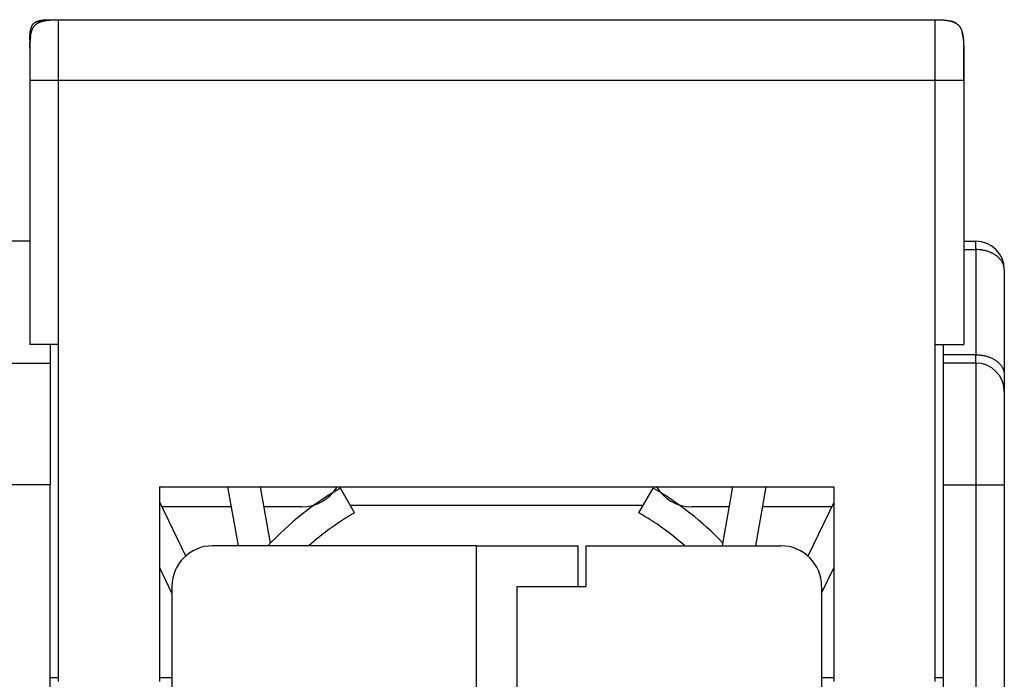
# Model space of a CAD drawing. Extents: x 83 to 594, y 0 to 373.
# Drawn here: x 429 to 453, y 357 to 373 of the extents above; entities that cross this region are included whole.
import ezdxf

# ---------------------------------------------------------------- set-up
doc = ezdxf.new("R2010")
doc.units = 0
doc.linetypes.add('HIDDENNEW0', pattern=[4.5, 1.5, -1.5, 1.5])
doc.layers.add('MUOTOVIIVAT', color=40, linetype='HIDDENNEW0')
doc.layers.add('TANGVIIVATNONDEF', color=3, linetype='HIDDENNEW0')

msp = doc.modelspace()

# ---------------------------------------------------------------- linework, layer by layer
at = {"layer": 'MUOTOVIIVAT', "color": 40, "linetype": 'CONTINUOUS'}
for p, q in [((429.37945, 373.38235), (429.57947, 373.38233)), ((429.57945, 373.38235), (451.17945, 373.38235)), ((428.87945, 372.88235), (428.87945, 372.68235)), ((428.87945, 372.68235), (428.87945, 371.88235)), ((428.87945, 372.68235), (428.87953, 372.68233)), ((451.87946, 372.67875), (451.87945, 371.88235)), ((428.87945, 371.88235), (428.87945, 365.38235)), ((451.87945, 371.88235), (451.87945, 365.38235)), ((428.87945, 367.92586), (428.37944, 367.92585)), ((451.87944, 367.92585), (452.17945, 367.92586)), ((452.87945, 367.22586), (452.87945, 364.63591)), ((429.57945, 365.38235), (428.87945, 365.38235)), ((429.37946, 365.38233), (429.37945, 364.92586)), ((429.57945, 365.38235), (429.57945, 357.08235)), ((451.17945, 357.08235), (451.17945, 365.38235)), ((451.17945, 365.38235), (451.87945, 365.38235)), ((451.37945, 365.13088), (451.37946, 365.38233)), ((451.37945, 364.92586), (451.37945, 365.13088)), ((427.87945, 364.92586), (429.37945, 364.92586)), ((429.37945, 364.92586), (429.37945, 361.92586)), ((451.37945, 361.92586), (451.37945, 364.92586)), ((452.17945, 364.92586), (451.37945, 364.92586)), ((452.87945, 364.63591), (452.87945, 364.22586)), ((452.87945, 364.22586), (452.87945, 361.92586)), ((429.37946, 361.92584), (427.87946, 361.92584)), ((429.37945, 346.92586), (429.37945, 361.92586)), ((432.07945, 357.08235), (432.07945, 361.88235)), ((432.07945, 361.88235), (448.67945, 361.88235)), ((433.75153, 361.88235), (434.00835, 360.42586)), ((434.80869, 360.49388), (434.56387, 361.88235)), ((436.87945, 361.24036), (436.52945, 361.84658)), ((443.87945, 361.24036), (444.22945, 361.84658)), ((445.93821, 360.42586), (446.19503, 361.88235)), ((447.00737, 361.88235), (446.75055, 360.42586)), ((448.67945, 361.88235), (448.67945, 357.08235)), ((451.37945, 346.92586), (451.37945, 361.92586)), ((452.87945, 361.92586), (452.87945, 334.71416)), ((432.07942, 361.49278), (432.07943, 361.49279)), ((432.07943, 361.49278), (432.71967, 360.16405)), ((433.83969, 361.38236), (432.13263, 361.38235)), ((435.57945, 361.38235), (434.65204, 361.38236)), ((435.87943, 361.42839), (435.88226, 361.42841)), ((436.77088, 361.42841), (443.98802, 361.42841)), ((444.87664, 361.42841), (444.87946, 361.42839)), ((446.10687, 361.38235), (445.17945, 361.38235)), ((448.62627, 361.38235), (446.91921, 361.38235)), ((448.67946, 361.49278), (448.0407, 360.16711)), ((448.67948, 361.49277), (448.67946, 361.49279)), ((439.87945, 360.42586), (433.37945, 360.42586)), ((439.87945, 334.71416), (439.87945, 360.42586)), ((439.87945, 360.42586), (442.37945, 360.42586)), ((442.37945, 360.42586), (442.37944, 359.42584)), ((442.57945, 360.42586), (447.37945, 360.42586)), ((442.57945, 359.42586), (442.57945, 360.42586)), ((432.37945, 359.25748), (432.07945, 359.88012)), ((448.37944, 359.25748), (448.67945, 359.88012)), ((432.37945, 359.42586), (432.37945, 346.92586)), ((440.87945, 354.22586), (440.87945, 359.42586)), ((440.87945, 359.42586), (442.57945, 359.42586)), ((448.37945, 359.42586), (448.37945, 346.92586)), ((429.57943, 357.17586), (429.37946, 357.17586)), ((432.37943, 357.17586), (432.07946, 357.17586)), ((448.67946, 357.17586), (448.37946, 357.17586)), ((451.37946, 357.17586), (451.17946, 357.17586))]:
    msp.add_line(p, q, dxfattribs=at)
for points in [[(428.87945, 372.88235), (428.87959, 372.90888, -0.00238769), (428.87998, 372.93391, -0.00274621), (428.88063, 372.95734, -0.00305765), (428.88151, 372.97938, -0.00317632), (428.88261, 373.00014, -0.00337206), (428.88393, 373.01976, -0.00360462), (428.88545, 373.03829, -0.00387325), (428.88718, 373.05583, -0.00409889), (428.8891, 373.07244, -0.00437816), (428.89121, 373.08822, -0.00464003), (428.89352, 373.10319, -0.00495158), (428.89601, 373.11744, -0.00523545), (428.89868, 373.13098, -0.00557109), (428.90154, 373.1439, -0.00587988), (428.90458, 373.1562, -0.00623837), (428.9078, 373.16795, -0.00656614), (428.91121, 373.17916, -0.00693998), (428.9148, 373.18988, -0.00727933), (428.91858, 373.20012, -0.00765783), (428.92255, 373.20993, -0.00799648), (428.92672, 373.2193, -0.00836391), (428.93109, 373.22829, -0.00868532), (428.93565, 373.23689, -0.00902154), (428.94043, 373.24515, -0.00930533), (428.94542, 373.25305, -0.00958716), (428.95062, 373.26064, -0.0098113), (428.95606, 373.26791, -0.01001555), (428.96172, 373.27489, -0.01015976), (428.96763, 373.28158, -0.01026732), (428.97379, 373.288, -0.01031713), (428.98022, 373.29416, -0.01031714), (428.98691, 373.30007, -0.01026733), (428.99389, 373.30574, -0.01015975), (429.00116, 373.31117, -0.0100155), (429.00874, 373.31638, -0.00981131), (429.01665, 373.32137, -0.00958735), (429.0249, 373.32614, -0.00930527), (429.0335, 373.33071, -0.00902092), (429.04249, 373.33507, -0.00868551), (429.05187, 373.33924, -0.00836589), (429.06167, 373.34321, -0.00799585), (429.07191, 373.347, -0.0076516), (429.08263, 373.35059, -0.00728136), (429.09384, 373.354, -0.00695901), (429.10559, 373.35722, -0.00655975), (429.11789, 373.36026, -0.00618174), (429.1308, 373.36311, -0.00589951), (429.14436, 373.36579, -0.0057338), (429.15866, 373.36828, -0.0051773), (429.17357, 373.37058, -0.00449735), (429.18914, 373.37269, -0.00481288), (429.20596, 373.37462, -0.00553233), (429.22433, 373.37635, -0.00366023), (429.24203, 373.37787, -0.00075844), (429.25843, 373.37915, -0.00524756), (429.28241, 373.38029, -0.00783989), (429.32339, 373.38136, -0.00314007), (429.37945, 373.38235, -0.00149451)], [(428.87945, 372.68235), (428.87965, 372.71949, -0.00238769), (428.8802, 372.75453, -0.00274621), (428.8811, 372.78734, -0.00305765), (428.88233, 372.8182, -0.00317632), (428.88388, 372.84726, -0.00337206), (428.88572, 372.87473, -0.00360462), (428.88785, 372.90066, -0.00387325), (428.89027, 372.92523, -0.00409889), (428.89296, 372.94848, -0.00437816), (428.89592, 372.97057, -0.00464003), (428.89915, 372.99153, -0.00495158), (428.90263, 373.01148, -0.00523545), (428.90637, 373.03044, -0.00557109), (428.91037, 373.04852, -0.00587988), (428.91463, 373.06575, -0.00623837), (428.91914, 373.0822, -0.00656614), (428.92391, 373.09789, -0.00693998), (428.92894, 373.1129, -0.00727933), (428.93424, 373.12723, -0.00765783), (428.9398, 373.14096, -0.00799648), (428.94563, 373.15409, -0.00836391), (428.95174, 373.16667, -0.00868532), (428.95814, 373.17871, -0.00902154), (428.96482, 373.19027, -0.00930533), (428.9718, 373.20133, -0.00958716), (428.97909, 373.21195, -0.0098113), (428.9867, 373.22213, -0.01001555), (428.99463, 373.2319, -0.01015976), (429.00291, 373.24127, -0.01026732), (429.01153, 373.25027, -0.01031713), (429.02052, 373.25889, -0.01031714), (429.02989, 373.26716, -0.01026733), (429.03966, 373.27509, -0.01015975), (429.04984, 373.2827, -0.0100155), (429.06046, 373.28999, -0.00981131), (429.07153, 373.29698, -0.00958735), (429.08308, 373.30366, -0.00930527), (429.09513, 373.31006, -0.00902092), (429.10771, 373.31616, -0.00868551), (429.12084, 373.322, -0.00836589), (429.13456, 373.32756, -0.00799585), (429.1489, 373.33285, -0.0076516), (429.16391, 373.33788, -0.00728136), (429.1796, 373.34266, -0.00695901), (429.19605, 373.34717, -0.00655975), (429.21327, 373.35142, -0.00618174), (429.23134, 373.35542, -0.00589951), (429.25032, 373.35917, -0.0057338), (429.27034, 373.36265, -0.0051773), (429.29122, 373.36587, -0.00449735), (429.31302, 373.36883, -0.00481288), (429.33657, 373.37153, -0.00553233), (429.36228, 373.37395, -0.00366023), (429.38707, 373.37608, -0.00075844), (429.41002, 373.37788, -0.00524756), (429.4436, 373.37947, -0.00783989), (429.50096, 373.38096, -0.00314007), (429.57945, 373.38235, -0.00149451)], [(429.19075, 373.34579), (429.18907, 373.34533, 0.00067419), (429.18739, 373.34487, 0.00066009), (429.1857, 373.3444, 0.00066021), (429.184, 373.34392, 0.00067697), (429.18229, 373.34344, 0.00068752), (429.18058, 373.34295, 0.00069679), (429.17886, 373.34245, 0.00070505), (429.17714, 373.34195, 0.00071658), (429.1754, 373.34144, 0.0007258), (429.17367, 373.34092, 0.00073715), (429.17193, 373.34039, 0.00074652), (429.17018, 373.33986, 0.00075833), (429.16843, 373.33932, 0.00076809), (429.16667, 373.33877, 0.00078021), (429.16491, 373.33821, 0.00079032), (429.16315, 373.33765, 0.00080282), (429.16138, 373.33708, 0.0008133), (429.15961, 373.3365, 0.00082619), (429.15783, 373.33592, 0.00083708), (429.15605, 373.33532, 0.00085038), (429.15427, 373.33472, 0.00086169), (429.15249, 373.33411, 0.00087542), (429.15071, 373.3335, 0.00088717), (429.14892, 373.33287, 0.00090136), (429.14713, 373.33224, 0.00091357), (429.14534, 373.3316, 0.00092825), (429.14355, 373.33095, 0.00094094), (429.14176, 373.3303, 0.00095608), (429.13997, 373.32963, 0.00096932), (429.13818, 373.32896, 0.00098516), (429.13639, 373.32828, 0.00099872), (429.1346, 373.32759, 0.00101449), (429.13281, 373.3269, 0.00102944), (429.13102, 373.32619, 0.00104817), (429.12923, 373.32548, 0.00105894), (429.12744, 373.32476, 0.00106564), (429.12566, 373.32403, 0.00106797), (429.12388, 373.32329, 0.00106719), (429.1221, 373.32255, 0.0010684), (429.12033, 373.32179, 0.00107176), (429.11856, 373.32103, 0.00107573), (429.11679, 373.32027, 0.00108079), (429.11503, 373.3195, 0.00108677), (429.11328, 373.31872, 0.00109416), (429.11154, 373.31793, 0.00110247), (429.1098, 373.31714, 0.00111229), (429.10807, 373.31634, 0.00112277), (429.10635, 373.31554, 0.0011345), (429.10464, 373.31474, 0.00114816), (429.10294, 373.31392, 0.00116469), (429.10125, 373.31311, 0.00117733), (429.09957, 373.31229, 0.00118558), (429.09791, 373.31146, 0.00119127), (429.09625, 373.31063, 0.0011912), (429.09461, 373.3098, 0.00118928), (429.09298, 373.30896, 0.0011827), (429.09136, 373.30812, 0.00119461), (429.08975, 373.30728, 0.0012187), (429.08815, 373.30643, 0.00118694), (429.08657, 373.30558, 0.00110862), (429.08501, 373.30473, 0.00122542), (429.08344, 373.30387, 0.00146853), (429.08185, 373.30298, 0.00111525), (429.08036, 373.30214, 0.00034771), (429.07902, 373.30138, 0.0016241), (429.07732, 373.3004, 0.0029573), (429.07476, 373.29889, 0.00148229), (429.07142, 373.29689, 0.00078739)], [(429.19387, 373.3466), (429.19811, 373.3477, -0.00163152), (429.2024, 373.34879, -0.00159368), (429.20675, 373.34987, -0.00156542), (429.21114, 373.35092, -0.00154899), (429.21559, 373.35196, -0.00152726), (429.2201, 373.35299, -0.00150616), (429.22466, 373.354, -0.00148329), (429.22927, 373.35499, -0.0014637), (429.23394, 373.35596, -0.00144151), (429.23867, 373.35692, -0.00142199), (429.24346, 373.35786, -0.00140009), (429.24831, 373.35879, -0.00138101), (429.25322, 373.3597, -0.00135951), (429.25819, 373.36059, -0.00134078), (429.26322, 373.36147, -0.00131968), (429.26832, 373.36233, -0.00130135), (429.27348, 373.36317, -0.00128065), (429.27871, 373.364, -0.00126273), (429.284, 373.36481, -0.00124245), (429.28937, 373.36561, -0.00122493), (429.2948, 373.36638, -0.00120507), (429.30031, 373.36714, -0.00118797), (429.30589, 373.36789, -0.00116854), (429.31154, 373.36861, -0.00115185), (429.31727, 373.36932, -0.00113285), (429.32307, 373.37002, -0.00111657), (429.32896, 373.37069, -0.00109801), (429.33492, 373.37135, -0.00108215), (429.34096, 373.37199, -0.00106402), (429.34709, 373.37261, -0.00104857), (429.3533, 373.37322, -0.00103087), (429.3596, 373.37381, -0.00101583), (429.36598, 373.37437, -0.00099856), (429.37246, 373.37493, -0.00098392), (429.37903, 373.37546, -0.00096708), (429.38569, 373.37598, -0.00095286), (429.39244, 373.37647, -0.00093641), (429.39929, 373.37695, -0.00092253), (429.40625, 373.37741, -0.00090658), (429.4133, 373.37785, -0.00089328), (429.42045, 373.37827, -0.00087747), (429.42772, 373.37867, -0.0008639), (429.43509, 373.37906, -0.00084941), (429.44257, 373.37942, -0.00083836), (429.45016, 373.37976, -0.0008212), (429.45787, 373.38008, -0.00080349), (429.46569, 373.38039, -0.00079685), (429.47364, 373.38067, -0.00080196), (429.48173, 373.38093, -0.00076292), (429.4899, 373.38117, -0.00069849), (429.49815, 373.38139, -0.00076384), (429.50668, 373.38159, -0.0009022), (429.51557, 373.38176, -0.00065987), (429.524, 373.38191, -0.0002028), (429.53168, 373.38204, -0.00093285), (429.54188, 373.38215, -0.00155114), (429.55803, 373.38225, -0.00071943), (429.57945, 373.38235, -0.0003695)], [(451.17945, 373.38235), (451.18907, 373.38233, -0.00062358), (451.19854, 373.3823, -0.00064832), (451.20786, 373.38224, -0.00066612), (451.21702, 373.38215, -0.00067235), (451.22603, 373.38204, -0.00068342), (451.2349, 373.38191, -0.00069515), (451.24363, 373.38176, -0.00070852), (451.25222, 373.38159, -0.00071915), (451.26067, 373.38139, -0.00073234), (451.26899, 373.38117, -0.00074369), (451.27719, 373.38093, -0.00075739), (451.28526, 373.38067, -0.00076898), (451.2932, 373.38039, -0.00078301), (451.30103, 373.38009, -0.00079499), (451.30874, 373.37976, -0.0008094), (451.31633, 373.37942, -0.00082173), (451.32381, 373.37906, -0.00083653), (451.33118, 373.37867, -0.00084923), (451.33844, 373.37827, -0.00086442), (451.3456, 373.37785, -0.00087749), (451.35265, 373.37741, -0.00089309), (451.3596, 373.37695, -0.00090654), (451.36645, 373.37647, -0.00092255), (451.37321, 373.37598, -0.00093639), (451.37987, 373.37546, -0.00095282), (451.38644, 373.37493, -0.00096705), (451.39291, 373.37437, -0.00098389), (451.3993, 373.37381, -0.00099853), (451.40559, 373.37322, -0.0010158), (451.41181, 373.37261, -0.00103084), (451.41793, 373.37199, -0.00104854), (451.42398, 373.37135, -0.00106399), (451.42994, 373.37069, -0.00108211), (451.43582, 373.37002, -0.00109797), (451.44163, 373.36932, -0.00111654), (451.44735, 373.36861, -0.00113283), (451.45301, 373.36789, -0.00115181), (451.45859, 373.36714, -0.00116845), (451.46409, 373.36638, -0.00118794), (451.46953, 373.36561, -0.00120521), (451.47489, 373.36481, -0.00122484), (451.48019, 373.364, -0.00124176), (451.48542, 373.36318, -0.00126286), (451.49058, 373.36233, -0.00128297), (451.49567, 373.36147, -0.00130067), (451.50071, 373.36059, -0.00131124), (451.50568, 373.3597, -0.00134309), (451.51059, 373.35879, -0.00138863), (451.51544, 373.35786, -0.00137246), (451.52022, 373.35692, -0.0013014), (451.52492, 373.35597, -0.00145268), (451.52962, 373.35499, -0.00175204), (451.53437, 373.35396, -0.00136273), (451.5388, 373.35299, -0.0004908), (451.54277, 373.3521, -0.00193721), (451.54775, 373.35092, -0.00342583), (451.55527, 373.34906, -0.00173315), (451.56503, 373.3466, -0.00093659)], [(451.17945, 373.38235), (451.2166, 373.38214, -0.00238769), (451.25163, 373.3816, -0.00274621), (451.28444, 373.3807, -0.00305765), (451.3153, 373.37947, -0.00317632), (451.34436, 373.37792, -0.00337206), (451.37183, 373.37608, -0.00360462), (451.39777, 373.37394, -0.00387325), (451.42233, 373.37153, -0.00409889), (451.44559, 373.36883, -0.00437816), (451.46768, 373.36587, -0.00464003), (451.48863, 373.36265, -0.00495158), (451.50858, 373.35917, -0.00523545), (451.52754, 373.35542, -0.00557109), (451.54563, 373.35142, -0.00587988), (451.56285, 373.34717, -0.00623837), (451.5793, 373.34266, -0.00656614), (451.59499, 373.33788, -0.00693998), (451.61, 373.33285, -0.00727933), (451.62434, 373.32756, -0.00765783), (451.63806, 373.322, -0.00799648), (451.65119, 373.31616, -0.00836391), (451.66377, 373.31006, -0.00868532), (451.67582, 373.30366, -0.00902154), (451.68737, 373.29698, -0.00930533), (451.69844, 373.28999, -0.00958716), (451.70906, 373.2827, -0.0098113), (451.71924, 373.27509, -0.01001555), (451.72901, 373.26716, -0.01015976), (451.73838, 373.25889, -0.01026732), (451.74737, 373.25027, -0.01031713), (451.75599, 373.24127, -0.01031714), (451.76427, 373.2319, -0.01026733), (451.7722, 373.22213, -0.01015975), (451.77981, 373.21195, -0.0100155), (451.7871, 373.20133, -0.00981131), (451.79408, 373.19027, -0.00958735), (451.80076, 373.17871, -0.00930527), (451.80716, 373.16667, -0.00902092), (451.81327, 373.15409, -0.00868551), (451.8191, 373.14096, -0.00836589), (451.82466, 373.12723, -0.00799585), (451.82996, 373.1129, -0.0076516), (451.83499, 373.09789, -0.00728136), (451.83976, 373.0822, -0.00695901), (451.84427, 373.06574, -0.00655975), (451.84853, 373.04852, -0.00618174), (451.85252, 373.03046, -0.00589951), (451.85627, 373.01148, -0.0057338), (451.85975, 372.99146, -0.0051773), (451.86298, 372.97057, -0.00449735), (451.86593, 372.94877, -0.00481288), (451.86863, 372.92523, -0.00553233), (451.87106, 372.89952, -0.00366023), (451.87318, 372.87473, -0.00075844), (451.87498, 372.85177, -0.00524756), (451.87657, 372.8182, -0.00783989), (451.87807, 372.76083, -0.00314007), (451.87945, 372.68235, -0.00149451)], [(451.6626, 373.30834), (451.67025, 373.30503, 0.00142822), (451.67565, 373.30275, 0.0032248), (451.67862, 373.30158, 0.01015982), (451.67973, 373.30125, 0.05941357), (451.67951, 373.30153, 0.66927821), (451.67849, 373.30216, 0.01833905), (451.67705, 373.30298, 0.00496348), (451.67546, 373.30387, 0.00151863), (451.67389, 373.30473, 0.00066342), (451.67233, 373.30558, 0.00117845), (451.67075, 373.30643, 0.00131441), (451.66915, 373.30728, 0.00119851), (451.66754, 373.30812, 0.00116733), (451.66592, 373.30896, 0.0011917), (451.66429, 373.3098, 0.0011956), (451.66265, 373.31063, 0.00119001), (451.66099, 373.31146, 0.00118797), (451.65932, 373.31229, 0.00119109), (451.65765, 373.31311, 0.00118639), (451.65596, 373.31392, 0.00117738), (451.65426, 373.31474, 0.00116449), (451.65255, 373.31554, 0.00114815), (451.65083, 373.31634, 0.00113455), (451.6491, 373.31714, 0.00112277), (451.64736, 373.31793, 0.00111227), (451.64562, 373.31872, 0.00110247), (451.64386, 373.3195, 0.00109416), (451.64211, 373.32027, 0.00108677), (451.64034, 373.32103, 0.00108079), (451.63857, 373.32179, 0.00107573), (451.6368, 373.32255, 0.00107176), (451.63502, 373.32329, 0.0010684), (451.63324, 373.32403, 0.00106719), (451.63145, 373.32476, 0.00106796), (451.62967, 373.32548, 0.00106564), (451.62788, 373.32619, 0.00105896), (451.62609, 373.3269, 0.00104821), (451.6243, 373.32759, 0.00102952), (451.62251, 373.32828, 0.00101461), (451.62072, 373.32896, 0.00099887), (451.61893, 373.32963, 0.00098533), (451.61714, 373.3303, 0.00096954), (451.61535, 373.33095, 0.00095632), (451.61356, 373.3316, 0.0009412), (451.61177, 373.33224, 0.00092855), (451.60998, 373.33287, 0.00091391), (451.60819, 373.3335, 0.00090171), (451.60641, 373.33411, 0.00088752), (451.60463, 373.33472, 0.00087584), (451.60284, 373.33532, 0.00086223), (451.60107, 373.33592, 0.00085081), (451.59929, 373.3365, 0.00083718), (451.59752, 373.33708, 0.00082681), (451.59575, 373.33765, 0.00081516), (451.59399, 373.33821, 0.00080299), (451.59223, 373.33877, 0.00078639), (451.59047, 373.33932, 0.00078215), (451.58872, 373.33986, 0.00078368), (451.58697, 373.34039, 0.00075437), (451.58523, 373.34092, 0.00069876), (451.58351, 373.34143, 0.00075369), (451.58176, 373.34195, 0.00087243), (451.57998, 373.34247, 0.00066794), (451.57832, 373.34295, 0.00025783), (451.57681, 373.34338, 0.00089902), (451.5749, 373.34392, 0.00150481), (451.57197, 373.34474, 0.00074407), (451.56814, 373.34579, 0.0004012)], [(428.89598, 372.97091), (428.89364, 372.95358, 0.00197916), (428.89167, 372.93782, 0.00296704), (428.89008, 372.92361, 0.003111), (428.88883, 372.9113, 0.00199333), (428.88787, 372.90115, 0.00167375), (428.88706, 372.89194, 0.00158935), (428.88628, 372.88249, 0.00128387), (428.88554, 372.87279, 0.00135349), (428.88484, 372.86301, 0.00137899), (428.88419, 372.85316, 0.00128707), (428.88359, 372.84318, 0.00122282), (428.88302, 372.83308, 0.00120022), (428.8825, 372.82288, 0.00116935), (428.88202, 372.81259, 0.00112648), (428.88158, 372.80219, 0.00109633), (428.88119, 372.7917, 0.0010759), (428.88084, 372.7811, 0.00103408), (428.88052, 372.77044, 0.00097794), (428.88025, 372.75973, 0.00099447), (428.88002, 372.74885, 0.00104829), (428.87983, 372.73777, 0.00088166), (428.87967, 372.72709, 0.00061301), (428.87956, 372.71747, 0.00053891), (428.87947, 372.70899, 0.00052804), (428.87942, 372.70168, 0.0005771), (428.87938, 372.69534, 0.00063099), (428.87937, 372.68983, 0.00066677), (428.87937, 372.68498, 0.00061152), (428.87938, 372.68068, 0.00052003), (428.87939, 372.67676, 0.00030552), (428.87941, 372.6731, -0.00000572), (428.87942, 372.66954, -0.00045669), (428.87943, 372.66592, -0.00048656), (428.87943, 372.66214, -0.00013061), (428.87943, 372.65811, 0.0000113), (428.87943, 372.65383, 0.00000121), (428.87943, 372.64932, -0.00000172), (428.87943, 372.64459, 0.00000033), (428.87943, 372.63962, 0.00000082), (428.87943, 372.63445, 0.00000019), (428.87943, 372.62905, -0.00000007), (428.87943, 372.62345, -0.00000005), (428.87943, 372.61763, -0.0000001), (428.87943, 372.61162, -0.00000021), (428.87943, 372.60541, -0.00000028), (428.87943, 372.59901, -0.00000034), (428.87943, 372.59243, -0.0000004), (428.87944, 372.58566, -0.00000046), (428.87944, 372.57871, -0.00000051), (428.87944, 372.57159, -0.00000056), (428.87944, 372.5643, -0.00000061), (428.87944, 372.55685, -0.00000066), (428.87944, 372.54923, -0.0000007), (428.87944, 372.54147, -0.00000074), (428.87944, 372.53355, -0.00000078), (428.87944, 372.52549, -0.00000082), (428.87944, 372.51728, -0.00000086), (428.87944, 372.50894, -0.0000009), (428.87944, 372.50047, -0.00000094), (428.87944, 372.49187, -0.00000098), (428.87944, 372.48315, -0.00000101), (428.87944, 372.47431, -0.00000106), (428.87945, 372.46536, -0.00000109), (428.87945, 372.4563, -0.00000113), (428.87945, 372.44713, -0.00000117), (428.87945, 372.43787, -0.00000121), (428.87945, 372.42851, -0.00000125), (428.87945, 372.41906, -0.00000129), (428.87945, 372.40953, -0.00000133), (428.87945, 372.39991, -0.00000138), (428.87945, 372.39022, -0.00000142), (428.87945, 372.38046, -0.00000147), (428.87945, 372.37063, -0.00000151), (428.87945, 372.36074, -0.00000156), (428.87945, 372.35079, -0.0000016), (428.87945, 372.34079, -0.00000166), (428.87945, 372.33074, -0.0000017), (428.87945, 372.32065, -0.00000176), (428.87945, 372.31051, -0.00000181), (428.87945, 372.30035, -0.00000187), (428.87945, 372.29015, -0.00000193), (428.87945, 372.27993, -0.00000198), (428.87945, 372.26969, -0.00000096), (428.87945, 372.25948, 0.0000014), (428.87944, 372.24932, 0.00000225), (428.87944, 372.23922, 0.00000176), (428.87944, 372.22915, 0.00000152), (428.87944, 372.21912, 0.00000148), (428.87944, 372.20912, 0.00000139), (428.87944, 372.19914, 0.00000123), (428.87944, 372.18919, 0.00000109), (428.87944, 372.17924, 0.00000095), (428.87944, 372.1693, 0.00000082), (428.87944, 372.15936, 0.00000067), (428.87944, 372.14942, 0.00000054), (428.87944, 372.13947, 0.00000039), (428.87944, 372.1295, 0.00000025), (428.87944, 372.11951, 0.0000001), (428.87944, 372.10948, -0.00000003), (428.87944, 372.09943, -0.00000018), (428.87944, 372.08934, -0.00000031), (428.87944, 372.0792, -0.00000045), (428.87944, 372.06901, -0.00000058), (428.87944, 372.05876, -0.00000072), (428.87944, 372.04845, -0.00000083), (428.87944, 372.03807, -0.00000095), (428.87944, 372.02763, -0.00000108), (428.87944, 372.01709, -0.00000124), (428.87944, 372.00644, -0.00000129), (428.87944, 371.99576, -0.00000127), (428.87944, 371.98505, -0.00000155), (428.87944, 371.97404, -0.00000207), (428.87944, 371.96264, -0.00000154), (428.87944, 371.95189, -0.00000032), (428.87944, 371.94211, -0.00000251), (428.87944, 371.92925, -0.00000462), (428.87944, 371.90904, -0.0000022), (428.87943, 371.88234, -0.00000112)], [(451.83263, 373.0704), (451.83401, 373.06646, -0.00211144), (451.83538, 373.06247, -0.00206779), (451.83672, 373.05843, -0.00203556), (451.83804, 373.05435, -0.00201747), (451.83934, 373.05021, -0.00199278), (451.84062, 373.04603, -0.00196857), (451.84188, 373.04179, -0.00194204), (451.84312, 373.03751, -0.00191929), (451.84434, 373.03317, -0.00189322), (451.84554, 373.02877, -0.00187021), (451.84671, 373.02433, -0.00184413), (451.84787, 373.01983, -0.00182134), (451.849, 373.01527, -0.00179544), (451.85012, 373.01065, -0.00177282), (451.85121, 373.00598, -0.00174712), (451.85228, 373.00125, -0.00172473), (451.85333, 372.99646, -0.00169929), (451.85436, 372.99161, -0.00167716), (451.85537, 372.98669, -0.00165201), (451.85636, 372.98172, -0.0016302), (451.85732, 372.97668, -0.00160538), (451.85827, 372.97157, -0.0015839), (451.85919, 372.9664, -0.00155944), (451.86009, 372.96116, -0.00153832), (451.86097, 372.95586, -0.00151424), (451.86183, 372.95048, -0.00149351), (451.86266, 372.94503, -0.00146984), (451.86348, 372.93951, -0.00144951), (451.86427, 372.93392, -0.00142628), (451.86504, 372.92826, -0.00140636), (451.86578, 372.92251, -0.00138357), (451.86651, 372.91669, -0.00136408), (451.86721, 372.91079, -0.00134175), (451.86789, 372.90481, -0.0013227), (451.86854, 372.89875, -0.00130084), (451.86917, 372.8926, -0.00128225), (451.86978, 372.88637, -0.00126083), (451.87037, 372.88006, -0.00124262), (451.87093, 372.87365, -0.00122179), (451.87146, 372.86715, -0.00120428), (451.87198, 372.86056, -0.00118357), (451.87247, 372.85388, -0.00116566), (451.87293, 372.84711, -0.00114664), (451.87337, 372.84023, -0.00113206), (451.87378, 372.83325, -0.00110942), (451.87417, 372.82618, -0.00108586), (451.87453, 372.819, -0.00107728), (451.87487, 372.81171, -0.00108432), (451.87518, 372.8043, -0.00103223), (451.87546, 372.79681, -0.00094568), (451.87572, 372.78926, -0.00103388), (451.87595, 372.78146, -0.00122066), (451.87615, 372.77334, -0.00089445), (451.87633, 372.76564, -0.0002774), (451.87647, 372.75863, -0.00126261), (451.87659, 372.74933, -0.00210109), (451.87669, 372.73462, -0.00097694), (451.87676, 372.71514, -0.0005026)], [(451.87946, 371.88234), (451.87946, 371.89019, -0.00001761), (451.87946, 371.89806, -0.00001842), (451.87946, 371.90593, -0.00001753), (451.87946, 371.91382, -0.00001476), (451.87946, 371.92171, -0.00001273), (451.87946, 371.92961, -0.0000109), (451.87946, 371.93751, -0.00000919), (451.87946, 371.94541, -0.00000716), (451.87946, 371.95331, -0.00000538), (451.87946, 371.96121, -0.0000034), (451.87946, 371.9691, -0.00000167), (451.87947, 371.97699, 0.00000026), (451.87947, 371.98486, 0.0000021), (451.87947, 371.99272, 0.00000434), (451.87947, 372.00057, 0.00000561), (451.87947, 372.00841, 0.00000623), (451.87947, 372.01622, 0.00000626), (451.87947, 372.02402, 0.00000569), (451.87947, 372.03179, 0.00000531), (451.87947, 372.03953, 0.000005), (451.87947, 372.04725, 0.0000047), (451.87947, 372.05494, 0.00000433), (451.87947, 372.06259, 0.00000401), (451.87947, 372.07021, 0.00000366), (451.87947, 372.07779, 0.00000334), (451.87947, 372.08533, 0.00000297), (451.87947, 372.09283, 0.0000027), (451.87947, 372.10029, 0.00000244), (451.87947, 372.1077, 0.00000222), (451.87947, 372.11508, 0.00000199), (451.87947, 372.12241, 0.00000177), (451.87947, 372.1297, 0.00000152), (451.87947, 372.13695, 0.0000013), (451.87947, 372.14416, 0.00000104), (451.87947, 372.15134, 0.0000008), (451.87947, 372.15848, 0.00000053), (451.87946, 372.16558, 0.00000029), (451.87946, 372.17265), (451.87946, 372.17968, -0.00000023), (451.87946, 372.18668, -0.00000053), (451.87946, 372.19364, -0.00000069), (451.87946, 372.20057, -0.00000076), (451.87946, 372.20747, -0.0000008), (451.87946, 372.21434, -0.00000084), (451.87946, 372.22117, -0.00000088), (451.87946, 372.22796, -0.00000093), (451.87946, 372.23472, -0.00000097), (451.87946, 372.24145, -0.00000102), (451.87946, 372.24814, -0.00000107), (451.87945, 372.2548, -0.00000112), (451.87945, 372.26141, -0.00000116), (451.87945, 372.268, -0.00000121), (451.87945, 372.27455, -0.00000126), (451.87945, 372.28106, -0.00000132), (451.87945, 372.28753, -0.00000137), (451.87945, 372.29397, -0.00000141), (451.87945, 372.30037, -0.00000139), (451.87945, 372.30673, -0.00000131), (451.87945, 372.31305, -0.00000124), (451.87945, 372.31934, -0.00000116), (451.87945, 372.3256, -0.00000109), (451.87945, 372.33181, -0.000001), (451.87945, 372.33799, -0.00000093), (451.87945, 372.34413, -0.00000084), (451.87945, 372.35024, -0.00000076), (451.87945, 372.3563, -0.00000067), (451.87945, 372.36234, -0.00000059), (451.87945, 372.36833, -0.0000005), (451.87945, 372.37429, -0.00000041), (451.87945, 372.38022, -0.00000032), (451.87945, 372.38611, -0.00000023), (451.87945, 372.39196, -0.00000013), (451.87945, 372.39778, -0.00000004), (451.87945, 372.40356, 0.00000008), (451.87945, 372.40931, 0.00000012), (451.87945, 372.41502, 0.00000009), (451.87945, 372.42069, 0.00000006), (451.87945, 372.42633), (451.87945, 372.43193, -0.00000005), (451.87945, 372.4375, -0.0000001), (451.87945, 372.44302, -0.00000015), (451.87945, 372.44851, -0.00000021), (451.87945, 372.45397, -0.00000026), (451.87945, 372.45938, -0.00000032), (451.87945, 372.46475, -0.00000037), (451.87945, 372.47009, -0.00000044), (451.87945, 372.47539, -0.00000049), (451.87945, 372.48065, -0.00000056), (451.87945, 372.48586, -0.00000062), (451.87945, 372.49104, -0.00000068), (451.87945, 372.49618, -0.00000075), (451.87945, 372.50127, -0.00000082), (451.87945, 372.50633, -0.00000088), (451.87945, 372.51134, -0.00000096), (451.87945, 372.51631, -0.00000103), (451.87945, 372.52124, -0.00000111), (451.87945, 372.52613, -0.00000118), (451.87945, 372.53097, -0.00000125), (451.87945, 372.53577, -0.00000132), (451.87945, 372.54052, -0.0000014), (451.87945, 372.54523, -0.00000148), (451.87945, 372.54988, -0.00000156), (451.87945, 372.55449, -0.00000165), (451.87945, 372.55905, -0.00000174), (451.87945, 372.56355, -0.00000183), (451.87945, 372.568, -0.00000193), (451.87945, 372.57239, -0.00000204), (451.87945, 372.57673, -0.00000215), (451.87945, 372.58101, -0.00000227), (451.87946, 372.58523, -0.00000239), (451.87946, 372.58939, -0.00000253), (451.87946, 372.59349, -0.00000267), (451.87946, 372.59752, -0.00000282), (451.87946, 372.60149, -0.00000297), (451.87946, 372.6054, -0.00000316), (451.87946, 372.60923, -0.00000341), (451.87946, 372.613, -0.00000347), (451.87946, 372.6167, -0.00000329), (451.87946, 372.62033, -0.00000297), (451.87946, 372.62389, -0.00000238), (451.87946, 372.62738, -0.00000188), (451.87946, 372.6308, -0.00000131), (451.87947, 372.63415, -0.00000077), (451.87947, 372.63744, -0.0000001), (451.87947, 372.64065, 0.00000052), (451.87947, 372.64379, 0.00000127), (451.87947, 372.64687, 0.00000199), (451.87947, 372.64987, 0.00000285), (451.87947, 372.65281, 0.00000366), (451.87947, 372.65567, 0.00000459), (451.87947, 372.65847, 0.00000565), (451.87947, 372.66119, 0.00000707), (451.87947, 372.66385, 0.00000857), (451.87947, 372.66642, 0.00001044), (451.87947, 372.66892, 0.00001242), (451.87947, 372.67134, 0.00001483), (451.87947, 372.67367, 0.00001718), (451.87947, 372.67592, 0.0000197), (451.87947, 372.67808, 0.00002428), (451.87947, 372.68015, 0.00003168), (451.87947, 372.68214, 0.00003586), (451.87947, 372.68407, 0.00003586), (451.87947, 372.68594, 0.00004729), (451.87947, 372.68768, 0.00008214), (451.87946, 372.68923, 0.00005316), (451.87946, 372.69067, -0.00010121), (451.87946, 372.69207, -0.00015617), (451.87946, 372.69342, -0.00011983)], [(433.87971, 361.15538), (433.87971, 361.15538), (433.87971, 361.15538, -0.00000005), (433.87971, 361.15538, 0.00000003), (433.87971, 361.15538), (433.87971, 361.15538, -0.00000003), (433.87971, 361.15538, -0.00000003), (433.87971, 361.15538, 0.00000004), (433.87971, 361.15538), (433.87971, 361.15538), (433.87971, 361.15538, 0.00000004), (433.87971, 361.15538, 0.00000005), (433.87971, 361.15539, 0.00000002), (433.87971, 361.15539), (433.87971, 361.15539), (433.87971, 361.15539, -0.00000006), (433.87971, 361.15539, -0.00000005), (433.87971, 361.15539, 0.00000003), (433.87971, 361.15539, -0.00000003)]]:
    msp.add_lwpolyline(points, format="xyb", dxfattribs=at)
for centre, radius, start, end in [((452.17945, 367.22586), 0.7, 0, 90), ((452.17945, 364.22586), 0.7, 0, 90), ((440.37945, 355.17818), 7.7, 120, 137.03777), ((435.57945, 362.38235), 1, 270, 330), ((440.37945, 355.17818), 7.7, 43.657862, 60), ((445.17945, 362.38235), 1, 210, 270), ((440.37945, 355.17818), 7, 120, 131.4384), ((440.37945, 355.17818), 7, 48.621142, 60), ((433.37945, 359.42586), 1, 90, 180), ((447.37945, 359.42586), 1, 0, 90)]:
    msp.add_arc(centre, radius, start, end, dxfattribs=at)
at = {"layer": 'TANGVIIVATNONDEF', "color": 3, "linetype": 'CONTINUOUS'}
for p, q in [((429.57947, 373.38233), (429.57947, 371.88234)), ((451.17946, 371.88234), (451.17946, 373.38233)), ((429.57947, 371.88234), (428.87943, 371.88234)), ((451.17946, 371.88234), (429.57947, 371.88234)), ((429.57947, 371.88234), (429.57947, 365.38235)), ((451.17946, 365.38235), (451.17946, 371.88234)), ((451.87946, 371.88234), (451.17946, 371.88234)), ((452.17945, 367.72083), (452.17945, 367.92585)), ((451.87945, 367.72083), (452.17945, 367.72083)), ((452.17945, 367.72083), (452.17945, 365.13087)), ((452.17945, 365.13087), (451.37946, 365.13087)), ((452.17945, 364.92584), (452.17945, 365.13087)), ((452.17945, 364.92584), (452.17945, 361.92584)), ((451.37946, 361.92584), (452.17945, 361.92584)), ((452.17945, 361.92584), (452.87947, 361.92584)), ((452.17945, 361.92584), (452.17945, 334.71416))]:
    msp.add_line(p, q, dxfattribs=at)
for points in [[(452.87947, 367.22587), (452.87869, 367.24946, 0.01809733), (452.87624, 367.27335, 0.01710247), (452.87205, 367.29759, 0.01668929), (452.86612, 367.32207, 0.01716171), (452.85828, 367.34667, 0.01716073), (452.84857, 367.3713, 0.01698417), (452.83687, 367.39585, 0.0166552), (452.82324, 367.42021, 0.01642595), (452.8076, 367.44428, 0.01600907), (452.79004, 367.46793, 0.01562865), (452.77051, 367.49103, 0.01512567), (452.74913, 367.51349, 0.0146744), (452.72591, 367.53518, 0.01416114), (452.70099, 367.55601, 0.01370514), (452.67441, 367.57585, 0.01317448), (452.64636, 367.59464, 0.01265065), (452.61691, 367.61226, 0.0122704), (452.58623, 367.62868, 0.01201495), (452.55439, 367.64379, 0.01133788), (452.52178, 367.6576, 0.0103669), (452.4886, 367.67001, 0.0108645), (452.4543, 367.68108, 0.01216871), (452.41878, 367.69075, 0.00935478), (452.38512, 367.69898, 0.00402761), (452.35445, 367.7057, 0.01196892), (452.3155, 367.71139, 0.01954872), (452.25637, 367.71644, 0.0098785), (452.17945, 367.72083, 0.00540881)], [(452.17945, 365.13087), (452.2128, 365.13032, -0.00905551), (452.2466, 365.12859, -0.00861809), (452.28088, 365.12563, -0.00852954), (452.3155, 365.12143, -0.00895273), (452.35029, 365.11589, -0.00921651), (452.38512, 365.10903, -0.00944474), (452.41984, 365.10076, -0.00966866), (452.4543, 365.09112, -0.00999803), (452.48833, 365.08006, -0.01029805), (452.52178, 365.06765, -0.01065318), (452.55445, 365.05384, -0.01100146), (452.58623, 365.03873, -0.01139805), (452.6169, 365.0223, -0.01181371), (452.64636, 365.00469, -0.0122686), (452.67441, 364.98589, -0.01270986), (452.70099, 364.96606, -0.01311355), (452.72591, 364.94524, -0.013703), (452.74913, 364.92354, -0.01440693), (452.77051, 364.90103, -0.01461391), (452.79004, 364.87797, -0.01423958), (452.80759, 364.85451, -0.01588468), (452.82324, 364.83026, -0.01896859), (452.83692, 364.80515, -0.01550143), (452.84857, 364.78134, -0.00689006), (452.85807, 364.75966, -0.02104631), (452.86612, 364.73211, -0.03673835), (452.87326, 364.69031, -0.0193291), (452.87947, 364.63591, -0.01071309)]]:
    msp.add_lwpolyline(points, format="xyb", dxfattribs=at)

doc.saveas('drawing.dxf')
